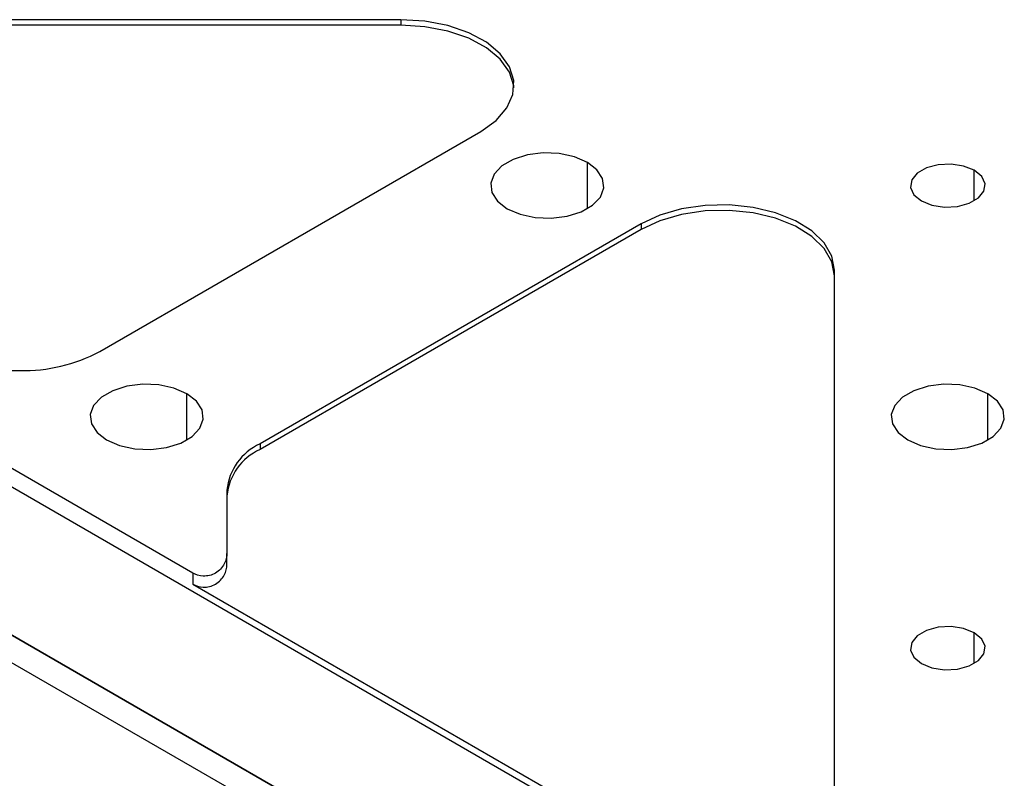
# Model space of a CAD drawing. Units: millimetres. Extents: x -2 to 711, y 0 to 504.
# Drawn here: x 511 to 541, y 265 to 289 of the extents above; entities that cross this region are included whole.
import ezdxf

# ---------------------------------------------------------------- set-up
doc = ezdxf.new("R2010")
doc.units = ezdxf.units.MM

msp = doc.modelspace()

# ---------------------------------------------------------------- linework, layer by layer
at = {"color": 7, "linetype": 'Continuous', "lineweight": 25}
for p, q in [((522.509, 288.737), (488, 288.737)), ((522.509, 288.737), (522.509, 288.565)), ((522.509, 288.565), (487.786, 288.565)), ((488.426, 287.042), (533.469, 261.04)), ((513.21, 278.49), (524.984, 285.287)), ((537.429, 254.181), (484.466, 284.756)), ((488.179, 282.613), (534.211, 256.038)), ((529.934, 282.43), (518.16, 275.633)), ((529.934, 282.43), (529.934, 282.258)), ((529.934, 282.258), (518.16, 275.462)), ((487.931, 281.898), (533.964, 255.324)), ((535.909, 261.079), (535.909, 281.001)), ((507.355, 277.899), (510.735, 277.899)), ((516.085, 271.647), (506.305, 277.292)), ((518.16, 275.633), (518.16, 275.462)), ((517.135, 274.204), (517.135, 272.253)), ((517.135, 271.91), (517.135, 272.253)), ((516.085, 271.647), (516.085, 271.304)), ((516.085, 271.304), (533.568, 261.211))]:
    msp.add_line(p, q, dxfattribs=at)
at = {"color": 8, "linetype": 'Continuous', "lineweight": 25}
for p, q in [((528.272, 282.899), (528.272, 284.328)), ((540.225, 283.142), (540.225, 284.085)), ((515.897, 275.756), (515.897, 277.184)), ((540.646, 275.756), (540.646, 277.184)), ((540.225, 268.855), (540.225, 269.798))]:
    msp.add_line(p, q, dxfattribs=at)
at = {"color": 7, "linetype": 'Continuous', "lineweight": 25, "flags": 128}
for points in [[(524.984, 285.287), (525.453, 285.624), (525.788, 286.01), (525.973, 286.429), (526, 286.86), (525.867, 287.285), (525.581, 287.684), (525.154, 288.039), (524.607, 288.334), (523.963, 288.554), (523.253, 288.69), (522.509, 288.737)], [(526.006, 286.63), (526, 286.689), (525.867, 287.114), (525.581, 287.513), (525.154, 287.868), (524.607, 288.162), (523.963, 288.382), (523.253, 288.519), (522.509, 288.565)], [(528.272, 284.328), (527.873, 284.5), (527.406, 284.601), (526.909, 284.621), (526.423, 284.56), (525.985, 284.422), (525.633, 284.219), (525.394, 283.967), (525.289, 283.686), (525.324, 283.399), (525.498, 283.129), (525.797, 282.899)], [(525.797, 282.899), (526.195, 282.727), (526.662, 282.626), (527.159, 282.606), (527.646, 282.667), (528.083, 282.805), (528.435, 283.008), (528.674, 283.26), (528.78, 283.541), (528.744, 283.828), (528.57, 284.098), (528.272, 284.328)], [(540.225, 284.085), (539.897, 284.218), (539.509, 284.278), (539.11, 284.258), (538.746, 284.16), (538.462, 283.996), (538.293, 283.786), (538.258, 283.555), (538.362, 283.332), (538.592, 283.142)], [(538.592, 283.142), (538.92, 283.009), (539.308, 282.949), (539.707, 282.969), (540.071, 283.067), (540.355, 283.231), (540.524, 283.441), (540.559, 283.672), (540.455, 283.895), (540.225, 284.085)], [(535.909, 281.001), (535.829, 281.431), (535.592, 281.841), (535.21, 282.212), (534.701, 282.528), (534.086, 282.775), (533.395, 282.94), (532.658, 283.017), (531.91, 283.001), (531.185, 282.894), (530.516, 282.701), (529.934, 282.43)], [(535.909, 280.83), (535.829, 281.259), (535.592, 281.669), (535.21, 282.041), (534.701, 282.357), (534.086, 282.603), (533.395, 282.768), (532.658, 282.845), (531.91, 282.83), (531.185, 282.723), (530.516, 282.529), (529.934, 282.258)], [(515.897, 277.184), (515.498, 277.357), (515.032, 277.457), (514.535, 277.478), (514.048, 277.416), (513.611, 277.279), (513.259, 277.075), (513.02, 276.823), (512.914, 276.542), (512.95, 276.255), (513.124, 275.986), (513.422, 275.756)], [(540.646, 277.184), (540.247, 277.357), (539.781, 277.457), (539.284, 277.478), (538.797, 277.416), (538.36, 277.279), (538.008, 277.075), (537.769, 276.823), (537.663, 276.542), (537.699, 276.255), (537.873, 275.986), (538.171, 275.756)], [(513.422, 275.756), (513.821, 275.583), (514.288, 275.483), (514.785, 275.462), (515.271, 275.523), (515.709, 275.661), (516.061, 275.865), (516.299, 276.117), (516.405, 276.398), (516.37, 276.685), (516.196, 276.954), (515.897, 277.184)], [(538.171, 275.756), (538.57, 275.583), (539.037, 275.483), (539.533, 275.462), (540.02, 275.523), (540.457, 275.661), (540.809, 275.865), (541.048, 276.117), (541.154, 276.398), (541.119, 276.685), (540.944, 276.954), (540.646, 277.184)], [(540.225, 269.798), (539.897, 269.931), (539.509, 269.991), (539.11, 269.97), (538.746, 269.873), (538.462, 269.709), (538.293, 269.499), (538.258, 269.268), (538.362, 269.045), (538.592, 268.855)], [(538.592, 268.855), (538.92, 268.722), (539.308, 268.662), (539.707, 268.682), (540.071, 268.78), (540.355, 268.944), (540.524, 269.154), (540.559, 269.384), (540.455, 269.608), (540.225, 269.798)]]:
    msp.add_lwpolyline(points, dxfattribs=at)
at = {"color": 7, "linetype": 'Continuous', "lineweight": 25}
for centre, radius, start, end in [((510.836, 282.948), 5.05, 268.8559, 298.0402), ((518.886, 274.03), 1.76, 114.3747, 174.3052), ((518.886, 273.858), 1.76, 114.3747, 174.3052)]:
    msp.add_arc(centre, radius, start, end, dxfattribs=at)
for points, knots in [([(517.135, 272.253), (517.135, 272.152), (517.112, 272.037), (516.996, 271.817), (516.901, 271.714), (516.726, 271.613), (516.663, 271.588), (516.535, 271.557), (516.47, 271.551), (516.283, 271.558), (516.172, 271.596), (516.085, 271.647)], [0, 0, 0, 0, 0.25, 0.25, 0.5, 0.5, 0.625, 0.625, 0.75, 0.75, 1, 1, 1, 1]), ([(516.085, 271.304), (516.172, 271.254), (516.283, 271.216), (516.47, 271.208), (516.535, 271.214), (516.663, 271.245), (516.726, 271.27), (516.901, 271.371), (516.996, 271.474), (517.112, 271.694), (517.135, 271.809), (517.135, 271.91)], [0, 0, 0, 0, 0.25, 0.25, 0.375, 0.375, 0.5, 0.5, 0.75, 0.75, 1, 1, 1, 1])]:
    msp.add_open_spline(points, degree=3, knots=knots, dxfattribs=at)

doc.saveas('drawing.dxf')
